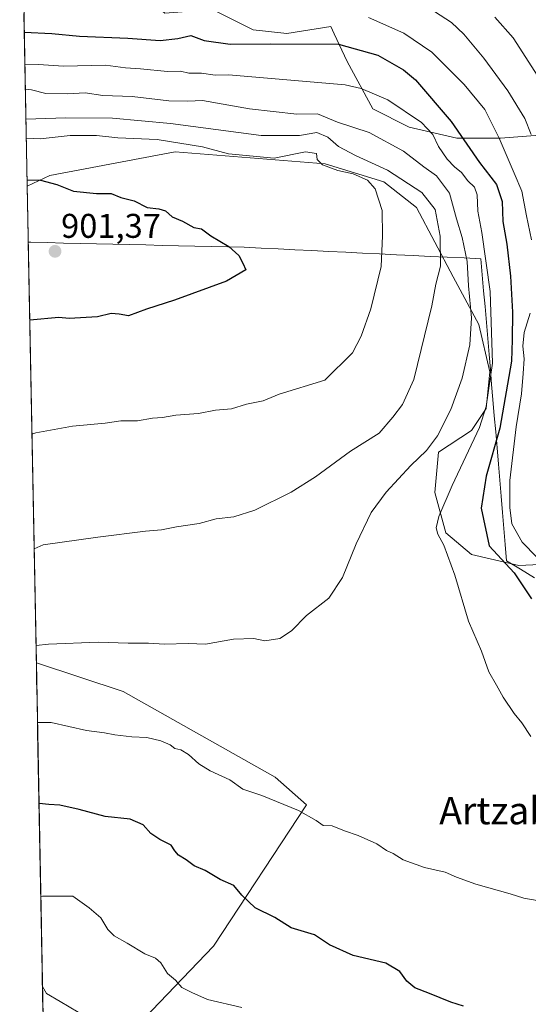
# Model space of a CAD drawing. Units: metres. Extents: x 630886 to 634331, y 4752814 to 4755193.
# Drawn here: x 630901 to 631049, y 4754003 to 4754291 of the extents above; entities that cross this region are included whole.
import ezdxf
from ezdxf.enums import TextEntityAlignment as Align

# ---------------------------------------------------------------- set-up
doc = ezdxf.new("R2010")
doc.units = ezdxf.units.M
doc.header["$MEASUREMENT"] = 0
for name, color, linetype, lineweight in [('Arbolado forestal CxS', 92, 'Continuous', 0), ('Carátula', 7, 'Continuous', 5), ('Curva de nivel maestra', 36, 'Continuous', 30), ('Curva de nivel normal', 36, 'Continuous', 0), ('Entidad de ámbito territorial', 19, 'Continuous', 0), ('Entidad de ámbito territorial CxS', 92, 'Continuous', 0), ('Matorral CxS', 135, 'Continuous', 0), ('Municipio CxS', 142, 'Continuous', 0), ('Punto de cota en terreno', 7, 'Continuous', 0), ('Rótulo de punto de cota en terreno', 19, 'Continuous', 0), ('Texto cartográfico', 19, 'Continuous', 0)]:
    doc.layers.add(name, color=color, linetype=linetype, lineweight=lineweight)
doc.styles.add('Arial', font='txt', dxfattribs={"height": 0.2})

# ---------------------------------------------------------------- blocks, each defined once
blk = doc.blocks.new('*U151')
at = {"layer": 'Matorral CxS', "color": 135, "linetype": 'Continuous', "lineweight": 0}
blk.add_polyline3d([(630907.94, 4753978.84, 859.48), (630905.58, 4754102.88, 883.35), (630930.93, 4754094.52, 882.02), (630975.37, 4754069.46, 880.33), (630984.44, 4754061.4, 880), (630957.34, 4754020.16, 871.93), (630928.09, 4753989.67, 864.04), (630911.48, 4753984.41, 861.28), (630907.94, 4753978.84, 859.48)], close=True, dxfattribs=at)
blk = doc.blocks.new('*U164')
at = {"layer": 'Arbolado forestal CxS', "color": 92, "linetype": 'Continuous', "lineweight": 0}
for points in [[(630900.97, 4754344.42, 856.7), (630900.71, 4754357.75, 852.15), (630914.31, 4754364.7, 849.9), (630909.01, 4754356.33, 852.32), (630902.91, 4754348.74, 854.81), (630900.97, 4754344.42, 856.7)], [(631046.52, 4754131.31, 873.96), (631032.65, 4754134.51, 877.89), (631025.18, 4754140.91, 879.17), (631021.98, 4754152.65, 879.91), (631023.04, 4754164.38, 881.59), (631032.65, 4754170.78, 879.2), (631036.92, 4754177.19, 877.51), (631037.98, 4754187.86, 878.01), (631034.78, 4754201.73, 881.53), (631027.31, 4754215.6, 886.67), (631016.64, 4754235.87, 892.26), (631007.04, 4754243.34, 894.01), (630989.97, 4754248.67, 895.55), (630946.11, 4754252.13, 897.41), (630909.51, 4754245.2, 900.04), (630902.92, 4754242.1, 900.8), (630901.59, 4754312.06, 866.25), (630904.57, 4754309.51, 866.95), (630924.35, 4754308.52, 867.08), (630943.14, 4754292.69, 872.53), (630956.99, 4754293.68, 871.99), (630968.86, 4754287.74, 874.83), (630978.75, 4754286.75, 875.28), (630991.61, 4754288.73, 874.28), (630992.59, 4754286.62, 875.32), (630996.37, 4754278.55, 878.63), (631003.84, 4754264.68, 883.19), (631014.51, 4754259.34, 882.1), (631028.38, 4754256.14, 876.12), (631041.18, 4754256.14, 869.47), (631055.06, 4754257.21, 862.45), (631067.86, 4754267.87, 853.95), (631083.86, 4754266.81, 846.29), (631091.33, 4754260.41, 843.55), (631100.93, 4754250.8, 838.9), (631105.2, 4754235.87, 836), (631105.2, 4754226.26, 832.65), (631099.87, 4754213.46, 831.55), (631092.4, 4754198.52, 834.18), (631082.79, 4754186.79, 838.45), (631077.46, 4754170.78, 845.18), (631081.73, 4754157.98, 845.86), (631082.79, 4754138.77, 853.55), (631068.92, 4754132.37, 861.6), (631046.52, 4754131.31, 873.96)]]:
    blk.add_polyline3d(points, close=True, dxfattribs=at)
blk = doc.blocks.new('*U172')
at = {"layer": 'Matorral CxS', "color": 135, "linetype": 'Continuous', "lineweight": 0}
for points in [[(630905.58, 4754102.88, 883.35), (630930.93, 4754094.52, 882.02), (630975.37, 4754069.46, 880.33), (630984.44, 4754061.4, 880), (630957.34, 4754020.16, 871.93), (630928.09, 4753989.67, 864.04), (630911.48, 4753984.41, 861.28), (630907.94, 4753978.84, 859.48)], [(631040.82, 4753843.65, 833.46), (631028.51, 4753847.54, 836.02), (630985.63, 4753858.2, 843.23), (630964.12, 4753852.65, 838.36), (630941.43, 4753842.62, 834.59), (630910.58, 4753840.59, 829.49)]]:
    blk.add_polyline3d(points, dxfattribs=at)
blk = doc.blocks.new('*U174')
at = {"layer": 'Matorral CxS', "color": 135, "linetype": 'Continuous', "lineweight": 0}
for points in [[(630914.31, 4754364.7, 849.9), (630909.01, 4754356.33, 852.32), (630902.91, 4754348.74, 854.81), (630900.97, 4754344.42, 856.7)], [(630901.59, 4754312.06, 866.25), (630904.57, 4754309.51, 866.95), (630924.35, 4754308.52, 867.08), (630943.14, 4754292.69, 872.53), (630956.99, 4754293.68, 871.99), (630968.86, 4754287.74, 874.83), (630978.75, 4754286.75, 875.28), (630991.61, 4754288.73, 874.28), (630992.59, 4754286.62, 875.32), (630996.37, 4754278.55, 878.63), (631003.84, 4754264.68, 883.19), (631014.51, 4754259.34, 882.1), (631028.38, 4754256.14, 876.12), (631041.18, 4754256.14, 869.47), (631055.06, 4754257.21, 862.45), (631067.86, 4754267.87, 853.95), (631083.86, 4754266.81, 846.29), (631091.33, 4754260.41, 843.55), (631100.93, 4754250.8, 838.9), (631105.2, 4754235.87, 836), (631105.2, 4754226.26, 832.65), (631099.87, 4754213.46, 831.55), (631092.4, 4754198.52, 834.18), (631082.79, 4754186.79, 838.45), (631077.46, 4754170.78, 845.18), (631081.73, 4754157.98, 845.86), (631082.79, 4754138.77, 853.55), (631068.92, 4754132.37, 861.6)]]:
    blk.add_polyline3d(points, dxfattribs=at)
blk = doc.blocks.new('*U179')
at = {"layer": 'Matorral CxS', "color": 135, "linetype": 'Continuous', "lineweight": 0}
for points in [[(630905.58, 4754102.88, 883.35), (630930.93, 4754094.52, 882.02), (630975.37, 4754069.46, 880.33), (630984.44, 4754061.4, 880), (630957.34, 4754020.16, 871.93), (630928.09, 4753989.67, 864.04), (630911.48, 4753984.41, 861.28), (630907.94, 4753978.84, 859.48)], [(631040.82, 4753843.65, 833.46), (631028.51, 4753847.54, 836.02), (630985.63, 4753858.2, 843.23), (630964.12, 4753852.65, 838.36), (630941.43, 4753842.62, 834.59), (630910.58, 4753840.59, 829.49)]]:
    blk.add_polyline3d(points, dxfattribs=at)
blk = doc.blocks.new('*U181')
at = {"layer": 'Arbolado forestal CxS', "color": 92, "linetype": 'Continuous', "lineweight": 0}
for points in [[(630914.31, 4754364.7, 849.9), (630909.01, 4754356.33, 852.32), (630902.91, 4754348.74, 854.81), (630900.97, 4754344.42, 856.7)], [(630901.59, 4754312.06, 866.25), (630904.57, 4754309.51, 866.95), (630924.35, 4754308.52, 867.08), (630943.14, 4754292.69, 872.53), (630956.99, 4754293.68, 871.99), (630968.86, 4754287.74, 874.83), (630978.75, 4754286.75, 875.28), (630991.61, 4754288.73, 874.28), (630992.59, 4754286.62, 875.32), (630996.37, 4754278.55, 878.63), (631003.84, 4754264.68, 883.19), (631014.51, 4754259.34, 882.1), (631028.38, 4754256.14, 876.12), (631041.18, 4754256.14, 869.47), (631055.06, 4754257.21, 862.45), (631067.86, 4754267.87, 853.95), (631083.86, 4754266.81, 846.29), (631091.33, 4754260.41, 843.55), (631100.93, 4754250.8, 838.9), (631105.2, 4754235.87, 836), (631105.2, 4754226.26, 832.65), (631099.87, 4754213.46, 831.55), (631092.4, 4754198.52, 834.18), (631082.79, 4754186.79, 838.45), (631077.46, 4754170.78, 845.18), (631081.73, 4754157.98, 845.86), (631082.79, 4754138.77, 853.55), (631068.92, 4754132.37, 861.6)]]:
    blk.add_polyline3d(points, dxfattribs=at)
blk = doc.blocks.new('*U196')
at = {"layer": 'Curva de nivel normal', "color": 36, "linetype": 'Continuous', "lineweight": 0}
for points in [[(630906.88, 4754034.6, 870), (630907.37, 4754034.71, 870), (630916.26, 4754034.74, 870), (630921.04, 4754031.33, 870), (630924.43, 4754028.39, 870), (630926.47, 4754025, 870), (630928.27, 4754023.13, 870), (630932.14, 4754021.03, 870), (630937.29, 4754017.89, 870), (630940.41, 4754016.63, 870), (630941.96, 4754015.25, 870), (630943.9, 4754012.2, 870), (630946.25, 4754010.21, 870), (630948.07, 4754008.03, 870), (630950.98, 4754006.61, 870), (630955.6, 4754004.56, 870), (630965.58, 4754002.21, 870)], [(631051.74, 4754133.79, 870), (631047.47, 4754138.15, 870), (631044.42, 4754143.48, 870), (631043.87, 4754148.26, 870), (631043.82, 4754156.16, 870), (631045.68, 4754171.86, 870), (631047.28, 4754181.46, 870), (631047.72, 4754187.44, 870), (631048.07, 4754191.71, 870), (631047.66, 4754195.42, 870), (631048.08, 4754199.37, 870), (631049.82, 4754205.05, 870)], [(631050.18, 4754226.46, 870), (631048.75, 4754233.44, 870), (631047.4, 4754240.64, 870), (631045.15, 4754245.95, 870), (631040.74, 4754256.14, 870), (631038.14, 4754261.36, 870), (631036.52, 4754264.48, 870), (631030.54, 4754271.84, 870), (631021.12, 4754281.24, 870), (631012.92, 4754286.82, 870), (631002.62, 4754291.4, 870)]]:
    blk.add_polyline3d(points, dxfattribs=at)
blk = doc.blocks.new('*U199')
at = {"layer": 'Curva de nivel normal', "color": 36, "linetype": 'Continuous', "lineweight": 0}
for points in [[(630907.38, 4754008.35, 865), (630908.53, 4754006.33, 865), (630912.56, 4754003.97, 865), (630917.81, 4754000.91, 865)], [(631050.06, 4754257.21, 865), (631048.25, 4754261.88, 865), (631043.32, 4754269.95, 865), (631036.31, 4754279.53, 865), (631030.46, 4754286.52, 865), (631026.82, 4754289.95, 865), (631021.86, 4754293.12, 865)]]:
    blk.add_polyline3d(points, dxfattribs=at)
blk = doc.blocks.new('*U202')
at = {"layer": 'Curva de nivel normal', "color": 36, "linetype": 'Continuous', "lineweight": 0}
blk.add_polyline3d([(630902.65, 4754256.12, 895), (630906.71, 4754255.92, 895), (630915.45, 4754256.94, 895), (630923.18, 4754256.92, 895), (630929.37, 4754256.22, 895), (630940.82, 4754255.75, 895), (630954.12, 4754253.65, 895), (630961.66, 4754251.59, 895), (630975.06, 4754250.31, 895), (630984.15, 4754252.1, 895), (630987.44, 4754251.65, 895), (630987.62, 4754249.9, 895), (630989.2, 4754248.35, 895), (630993.64, 4754246.7, 895), (630998.14, 4754245.71, 895), (631002.28, 4754243.89, 895), (631004.53, 4754241.32, 895), (631006.54, 4754235.06, 895), (631006.69, 4754227.66, 895), (631006.31, 4754218.64, 895), (631003.27, 4754206.26, 895), (631000.47, 4754198.31, 895), (630997.92, 4754193.44, 895), (630989.81, 4754185.42, 895), (630976.45, 4754181.38, 895), (630971.78, 4754179.41, 895), (630966.92, 4754178.42, 895), (630962.56, 4754177.06, 895), (630957.91, 4754176.67, 895), (630952.9, 4754175.72, 895), (630946.3, 4754175.26, 895), (630942.42, 4754174.52, 895), (630939.46, 4754174.34, 895), (630935.11, 4754173.55, 895), (630930.26, 4754173.55, 895), (630925.63, 4754172.92, 895), (630916.1, 4754172.06, 895), (630905.43, 4754170.06, 895), (630904.3, 4754169.67, 895)], dxfattribs=at)
blk = doc.blocks.new('*U213')
at = {"layer": 'Curva de nivel normal', "color": 36, "linetype": 'Continuous', "lineweight": 0}
blk.add_polyline3d([(630902.55, 4754261.66, 890), (630914.17, 4754262.08, 890), (630927.79, 4754262.02, 890), (630944.72, 4754260.44, 890), (630971.2, 4754256.96, 890), (630982.46, 4754256.9, 890), (630987.46, 4754257.84, 890), (630990.71, 4754256.44, 890), (630993.84, 4754253.72, 890), (630998.78, 4754251.03, 890), (631008.14, 4754246.8, 890), (631018.2, 4754240.26, 890), (631022.03, 4754235.28, 890), (631023.54, 4754227.49, 890), (631023.61, 4754218.8, 890), (631022.23, 4754213.5, 890), (631021.08, 4754207.18, 890), (631015.78, 4754185.69, 890), (631012.54, 4754178.39, 890), (631009.72, 4754174.65, 890), (631005.74, 4754169.97, 890), (630997.29, 4754164.74, 890), (630987.1, 4754157.26, 890), (630979.98, 4754152.78, 890), (630969.38, 4754147.51, 890), (630963.25, 4754145.58, 890), (630958.09, 4754144.96, 890), (630953.14, 4754143.58, 890), (630946.48, 4754142.6, 890), (630942.14, 4754141.74, 890), (630937.48, 4754141.4, 890), (630923.56, 4754139.62, 890), (630907.55, 4754137.37, 890), (630904.94, 4754136.16, 890)], dxfattribs=at)
blk = doc.blocks.new('*U216')
at = {"layer": 'Curva de nivel normal', "color": 36, "linetype": 'Continuous', "lineweight": 0}
for points in [[(630902.24, 4754277.76, 880), (630906.24, 4754277.7, 880), (630913.51, 4754277.17, 880), (630925.81, 4754277.46, 880), (630931.62, 4754276.64, 880), (630935.96, 4754276.35, 880), (630943.92, 4754275.6, 880), (630947.72, 4754275.72, 880), (630950.14, 4754275.17, 880), (630953.81, 4754275.14, 880), (630957.81, 4754274.51, 880), (630961.72, 4754274.6, 880), (630995.81, 4754271.7, 880), (631000.4, 4754270.61, 880), (631008.19, 4754267.31, 880), (631018.09, 4754260.72, 880), (631021.42, 4754257.23, 880), (631023.03, 4754253.71, 880), (631025.55, 4754250.02, 880), (631027.7, 4754247.78, 880), (631029.74, 4754246.16, 880), (631031.62, 4754243.7, 880), (631033.52, 4754241.83, 880), (631034.28, 4754239.58, 880), (631034.55, 4754234.84, 880), (631035.72, 4754228.57, 880), (631038.1, 4754211.36, 880), (631038.78, 4754190.44, 880), (631036.94, 4754177.75, 880), (631035.04, 4754171.64, 880), (631027.02, 4754154.7, 880), (631023.11, 4754145.6, 880), (631022.34, 4754142.3, 880), (631022.81, 4754140.44, 880), (631024.62, 4754137.25, 880), (631027.85, 4754128.48, 880), (631031.76, 4754115.06, 880), (631035.63, 4754106.32, 880), (631037.69, 4754100.24, 880), (631039.99, 4754096.34, 880), (631041.88, 4754092.84, 880), (631045.1, 4754088.14, 880), (631047.37, 4754085.33, 880), (631049.97, 4754081.35, 880)], [(631051.81, 4754033.44, 880), (631047.98, 4754034.16, 880), (631043.96, 4754035.44, 880), (631033.96, 4754038.23, 880), (631028.26, 4754040.28, 880), (631025, 4754041.72, 880), (631018.91, 4754043.16, 880), (631012.67, 4754045.4, 880), (631009.81, 4754047.2, 880), (631007.82, 4754048.07, 880), (631005.04, 4754050, 880), (630999.54, 4754052.5, 880), (630995.54, 4754053.84, 880), (630991.98, 4754055.28, 880), (630989.3, 4754055.41, 880), (630987.35, 4754056.84, 880), (630982.14, 4754059.8, 880), (630971.45, 4754064.16, 880), (630965.86, 4754066.03, 880), (630962.07, 4754068.7, 880), (630956.39, 4754071.35, 880), (630953.01, 4754073.43, 880), (630950.04, 4754076.17, 880), (630947.81, 4754077.47, 880), (630945.99, 4754077.92, 880), (630944.65, 4754078.94, 880), (630941.95, 4754080.16, 880), (630937.88, 4754081.1, 880), (630933.48, 4754081.32, 880), (630928.48, 4754081.82, 880), (630925.48, 4754082.46, 880), (630920.19, 4754083.18, 880), (630909.88, 4754085.44, 880), (630905.91, 4754085.43, 880)]]:
    blk.add_polyline3d(points, dxfattribs=at)
blk = doc.blocks.new('*U220')
at = {"layer": 'Curva de nivel normal', "color": 36, "linetype": 'Continuous', "lineweight": 0}
blk.add_polyline3d([(631039.46, 4754291.49, 860), (631044.8, 4754285.43, 860), (631052.02, 4754274.24, 860)], dxfattribs=at)
blk = doc.blocks.new('*U224')
at = {"layer": 'Curva de nivel normal', "color": 36, "linetype": 'Continuous', "lineweight": 0}
blk.add_polyline3d([(630902.38, 4754270.43, 885), (630904.14, 4754270.27, 885), (630908.35, 4754269.14, 885), (630914.63, 4754269.1, 885), (630919.79, 4754269.42, 885), (630925.02, 4754268.64, 885), (630933.56, 4754268.34, 885), (630944.31, 4754267.06, 885), (630949.81, 4754266.98, 885), (630954.14, 4754267.1, 885), (630967.81, 4754264.71, 885), (630981.66, 4754263.14, 885), (630987.72, 4754263.21, 885), (630993.5, 4754260.8, 885), (631002.78, 4754257.79, 885), (631012.83, 4754252.32, 885), (631018.79, 4754247.73, 885), (631022.48, 4754245.17, 885), (631026.29, 4754240.11, 885), (631028.29, 4754232.6, 885), (631029.9, 4754227.1, 885), (631031.36, 4754220.1, 885), (631031.78, 4754212.97, 885), (631032.67, 4754203.68, 885), (631032.2, 4754195.8, 885), (631029.9, 4754186.06, 885), (631026.62, 4754176.88, 885), (631022.7, 4754169.18, 885), (631019.57, 4754164.92, 885), (631014.96, 4754160.51, 885), (631007.71, 4754152.74, 885), (631003.4, 4754146.77, 885), (630999.02, 4754137.61, 885), (630995.02, 4754127.8, 885), (630990.98, 4754121.77, 885), (630984.5, 4754116.72, 885), (630980.13, 4754112.26, 885), (630976.68, 4754109.98, 885), (630972.35, 4754109.36, 885), (630969.14, 4754109.99, 885), (630963.14, 4754109.84, 885), (630954.99, 4754108.37, 885), (630949.92, 4754108.54, 885), (630943.04, 4754108.34, 885), (630938.34, 4754108.64, 885), (630932.4, 4754108.6, 885), (630923.66, 4754108.96, 885), (630909.13, 4754108.34, 885), (630905.48, 4754107.99, 885)], dxfattribs=at)
blk = doc.blocks.new('*U235')
at = {"layer": 'Curva de nivel maestra', "color": 36, "linetype": 'Continuous', "lineweight": 30}
blk.add_polyline3d([(630902.88, 4754243.96, 900), (630906.77, 4754243.88, 900), (630911.59, 4754242.58, 900), (630916.47, 4754240.7, 900), (630923.11, 4754239.96, 900), (630927.47, 4754239.99, 900), (630930.23, 4754238.8, 900), (630934.17, 4754237.85, 900), (630937.9, 4754235.91, 900), (630941.37, 4754235.54, 900), (630943.26, 4754234.88, 900), (630945.24, 4754233.2, 900), (630948.28, 4754231.85, 900), (630951.54, 4754230.01, 900), (630953.81, 4754229.65, 900), (630956.58, 4754227.6, 900), (630961.75, 4754224.51, 900), (630964.68, 4754221.83, 900), (630965.86, 4754219.62, 900), (630966.77, 4754217.64, 900), (630961.1, 4754214.42, 900), (630945.96, 4754208.79, 900), (630937.76, 4754206.17, 900), (630932.48, 4754204.24, 900), (630929.81, 4754204.76, 900), (630927.46, 4754204.88, 900), (630923.4, 4754203.92, 900), (630915.15, 4754203.44, 900), (630912.17, 4754203.8, 900), (630903.67, 4754202.94, 900)], dxfattribs=at)
blk = doc.blocks.new('*U242')
at = {"layer": 'Curva de nivel maestra', "color": 36, "linetype": 'Continuous', "lineweight": 30}
for points in [[(630902.06, 4754287.12, 875), (630910.12, 4754286.74, 875), (630918.22, 4754285.97, 875), (630932.26, 4754285.38, 875), (630941.76, 4754284.68, 875), (630946.94, 4754285.24, 875), (630950.74, 4754286.16, 875), (630954.58, 4754284.7, 875), (630962.15, 4754283.59, 875), (630974.02, 4754283.74, 875), (630993.78, 4754283.6, 875), (631005.31, 4754280.36, 875), (631012.8, 4754276.13, 875), (631016.36, 4754273.17, 875), (631026.75, 4754261.05, 875), (631035.05, 4754249.01, 875), (631039.96, 4754242.59, 875), (631041.67, 4754237.68, 875), (631041.85, 4754231.8, 875), (631043, 4754225.16, 875), (631044.1, 4754215.84, 875), (631044.66, 4754205.28, 875), (631044.57, 4754197.2, 875), (631044.38, 4754191.01, 875), (631040.95, 4754171.44, 875), (631036.98, 4754157.44, 875), (631035.51, 4754148.1, 875), (631037.81, 4754137.02, 875), (631045.16, 4754129.2, 875), (631050.24, 4754121.54, 875)], [(631030.29, 4754002.62, 875), (631026.65, 4754003.77, 875), (631020.4, 4754006.36, 875), (631016.13, 4754007.98, 875), (631013.76, 4754009.93, 875), (631011.7, 4754012.78, 875), (631007.66, 4754015.15, 875), (630998.12, 4754017.41, 875), (630991.24, 4754020.53, 875), (630986.79, 4754023.42, 875), (630980, 4754025.46, 875), (630975.23, 4754028.54, 875), (630969.53, 4754031.33, 875), (630965.63, 4754035.01, 875), (630963.29, 4754037.9, 875), (630959.26, 4754039.64, 875), (630954.92, 4754042.22, 875), (630951.64, 4754043.6, 875), (630949.35, 4754045.31, 875), (630947.1, 4754046.71, 875), (630946.06, 4754047.94, 875), (630945, 4754049.68, 875), (630941.61, 4754051.26, 875), (630938.98, 4754053.07, 875), (630936.82, 4754055.57, 875), (630932.98, 4754057.2, 875), (630925.66, 4754057.99, 875), (630918.11, 4754060.03, 875), (630912.41, 4754061.35, 875), (630909.22, 4754061.54, 875), (630906.36, 4754061.8, 875)]]:
    blk.add_polyline3d(points, dxfattribs=at)
blk = doc.blocks.new('5PATER')
at = {"layer": 'Carátula', "linetype": 'Continuous', "lineweight": 5}
h = blk.add_hatch(color=250, dxfattribs=at)
edge = h.paths.add_edge_path()
edge.add_ellipse((0, 0.01), major_axis=(-1.33, -1.34), ratio=0.999422, start_angle=0, end_angle=360)

msp = doc.modelspace()

# ---------------------------------------------------------------- linework, layer by layer
at = {"layer": 'Arbolado forestal CxS', "color": 92, "linetype": 'Continuous', "lineweight": 0}
for points in [[(630901.59, 4754312.06, 866.25), (630902.92, 4754242.1, 900.8)], [(631068.92, 4754132.37, 861.6), (631046.52, 4754131.31, 873.96), (631032.65, 4754134.51, 877.89), (631025.18, 4754140.91, 879.17), (631021.98, 4754152.65, 879.91), (631023.04, 4754164.38, 881.59), (631032.65, 4754170.78, 879.2), (631036.92, 4754177.19, 877.51), (631037.98, 4754187.86, 878.01), (631034.78, 4754201.73, 881.53), (631027.31, 4754215.6, 886.67), (631016.64, 4754235.87, 892.26), (631007.04, 4754243.34, 894.01), (630989.97, 4754248.67, 895.55), (630946.11, 4754252.13, 897.41), (630909.51, 4754245.2, 900.04), (630902.92, 4754242.1, 900.8)]]:
    msp.add_polyline3d(points, dxfattribs=at)
at = {"layer": 'Entidad de ámbito territorial', "color": 19, "linetype": 'Continuous', "lineweight": 0}
msp.add_polyline3d([(630903.23, 4754225.75, 901.51), (630903.95, 4754225.73, 901.48), (630908.75, 4754225.62, 901.37), (630913.54, 4754225.51, 901.31), (630918.34, 4754225.39, 901.26), (630923.13, 4754225.28, 901.2), (630927.93, 4754225.17, 901.16), (630932.73, 4754225.06, 901.07), (630937.52, 4754224.94, 900.95), (630942.32, 4754224.83, 900.84), (630947.12, 4754224.72, 900.67), (630951.91, 4754224.61, 900.41), (630956.71, 4754224.49, 900.19), (630961.5, 4754224.38, 900.02), (630966.3, 4754224.27, 899.65), (630971.24, 4754224.03, 899.31), (630976.18, 4754223.79, 898.88), (630981.11, 4754223.55, 898.5), (630986.05, 4754223.31, 898.04), (630990.99, 4754223.07, 897.45), (630995.93, 4754222.83, 896.75), (631000.87, 4754222.59, 896.13), (631005.8, 4754222.34, 895.15), (631010.74, 4754222.1, 893.89), (631015.68, 4754221.86, 892.49), (631020.62, 4754221.62, 891.02), (631025.55, 4754221.38, 889.08), (631030.49, 4754221.14, 885.29), (631035.43, 4754220.9, 880.98), (631035.83, 4754216.24, 881.5), (631036.22, 4754211.59, 881.64), (631036.62, 4754206.93, 881.18), (631037.02, 4754202.27, 881.02), (631037.41, 4754197.62, 881.04), (631037.81, 4754192.96, 881.06), (631038.18, 4754188.57, 880.6), (631038.56, 4754184.18, 879.04), (631038.93, 4754179.79, 878.14), (631039.33, 4754175.08, 877.33), (631039.73, 4754170.37, 875.85), (631040.13, 4754165.67, 873.97), (631040.53, 4754160.96, 872.47), (631040.93, 4754156.25, 871.66), (631041.34, 4754151.54, 871.19), (631041.74, 4754146.83, 870.95), (631042.14, 4754142.13, 871.12), (631042.54, 4754137.42, 872.44), (631042.94, 4754132.71, 873.97), (631047.03, 4754130.22, 873.7), (631051.11, 4754127.73, 872.61)], dxfattribs=at)
at = {"layer": 'Entidad de ámbito territorial CxS', "color": 92, "linetype": 'Continuous', "lineweight": 0}
msp.add_polyline3d([(630907.51, 4754001.2, 863.99), (630907.42, 4754006.19, 864.55), (630907.32, 4754011.18, 865.14), (630907.23, 4754016.17, 865.83), (630907.13, 4754021.16, 867.1), (630907.04, 4754026.15, 868.69), (630906.94, 4754031.14, 869.62), (630906.85, 4754036.13, 870.25), (630906.75, 4754041.12, 871.61), (630906.66, 4754046.11, 872.92), (630906.56, 4754051.1, 873.48), (630906.47, 4754056.09, 874.05), (630906.37, 4754061.08, 874.8), (630906.28, 4754066.07, 875.69), (630906.18, 4754071.06, 877.15), (630906.09, 4754076.05, 878.52), (630905.99, 4754081.04, 879.39), (630905.9, 4754086.03, 880.13), (630905.8, 4754091.02, 881.24), (630905.71, 4754096.01, 882.55), (630905.61, 4754101, 883.59), (630905.52, 4754105.99, 884.52), (630905.42, 4754110.98, 885.44), (630905.33, 4754115.97, 886.55), (630905.23, 4754120.96, 887.62), (630905.14, 4754125.95, 888.59), (630905.04, 4754130.94, 889.3), (630904.94, 4754135.93, 889.78), (630904.85, 4754140.92, 890.62), (630904.75, 4754145.91, 891.56), (630904.66, 4754150.9, 892.31), (630904.56, 4754155.89, 893.16), (630904.47, 4754160.88, 894.04), (630904.37, 4754165.87, 894.57), (630904.28, 4754170.86, 895.08), (630904.18, 4754175.85, 895.92), (630904.09, 4754180.84, 896.88), (630903.99, 4754185.83, 897.59), (630903.9, 4754190.82, 898.2), (630903.8, 4754195.81, 898.94), (630903.71, 4754200.8, 899.62), (630903.61, 4754205.79, 900.29), (630903.52, 4754210.78, 900.86), (630903.42, 4754215.77, 901.29), (630903.33, 4754220.76, 901.47), (630903.23, 4754225.75, 901.51), (630903.95, 4754225.73, 901.48), (630908.75, 4754225.62, 901.37), (630913.54, 4754225.51, 901.31), (630918.34, 4754225.39, 901.26), (630923.13, 4754225.28, 901.2), (630927.93, 4754225.17, 901.16), (630932.73, 4754225.06, 901.07), (630937.52, 4754224.94, 900.95), (630942.32, 4754224.83, 900.84), (630947.12, 4754224.72, 900.67), (630951.91, 4754224.61, 900.41), (630956.71, 4754224.49, 900.19), (630961.5, 4754224.38, 900.02), (630966.3, 4754224.27, 899.65), (630971.24, 4754224.03, 899.31), (630976.18, 4754223.79, 898.88), (630981.11, 4754223.55, 898.5), (630986.05, 4754223.31, 898.04), (630990.99, 4754223.07, 897.45), (630995.93, 4754222.83, 896.75), (631000.87, 4754222.59, 896.13), (631005.8, 4754222.34, 895.15), (631010.74, 4754222.1, 893.89), (631015.68, 4754221.86, 892.49), (631020.62, 4754221.62, 891.02), (631025.55, 4754221.38, 889.08), (631030.49, 4754221.14, 885.29), (631035.43, 4754220.9, 880.98), (631035.83, 4754216.24, 881.5), (631036.22, 4754211.59, 881.64), (631036.62, 4754206.93, 881.18), (631037.02, 4754202.27, 881.02), (631037.41, 4754197.62, 881.04), (631037.81, 4754192.96, 881.06), (631038.18, 4754188.57, 880.6), (631038.56, 4754184.18, 879.04), (631038.93, 4754179.79, 878.14), (631039.33, 4754175.08, 877.33), (631039.73, 4754170.37, 875.85), (631040.13, 4754165.67, 873.97), (631040.53, 4754160.96, 872.47), (631040.93, 4754156.25, 871.66), (631041.34, 4754151.54, 871.19), (631041.74, 4754146.83, 870.95), (631042.14, 4754142.13, 871.12), (631042.54, 4754137.42, 872.44), (631042.94, 4754132.71, 873.97), (631047.03, 4754130.22, 873.7), (631051.11, 4754127.73, 872.61)], dxfattribs=at)
at = {"layer": 'Matorral CxS', "color": 135, "linetype": 'Continuous', "lineweight": 0}
for points in [[(631055.06, 4754257.21, 862.45), (631041.18, 4754256.14, 869.47), (631028.38, 4754256.14, 876.12), (631014.51, 4754259.34, 882.1), (631003.84, 4754264.68, 883.19), (630996.37, 4754278.55, 878.63), (630992.59, 4754286.62, 875.32), (630991.61, 4754288.73, 874.28), (630978.75, 4754286.75, 875.28), (630968.86, 4754287.74, 874.83), (630956.99, 4754293.68, 871.99)], [(630928.09, 4753989.67, 864.04), (630957.34, 4754020.16, 871.93), (630984.44, 4754061.4, 880), (630975.37, 4754069.46, 880.33), (630930.93, 4754094.52, 882.02), (630905.58, 4754102.88, 883.35), (630902.92, 4754242.1, 900.8), (630909.51, 4754245.2, 900.04), (630946.11, 4754252.13, 897.41), (630989.97, 4754248.67, 895.55), (631007.04, 4754243.34, 894.01), (631016.64, 4754235.87, 892.26), (631027.31, 4754215.6, 886.67), (631034.78, 4754201.73, 881.53), (631037.98, 4754187.86, 878.01), (631036.92, 4754177.19, 877.51), (631032.65, 4754170.78, 879.2), (631023.04, 4754164.38, 881.59), (631021.98, 4754152.65, 879.91), (631025.18, 4754140.91, 879.17), (631032.65, 4754134.51, 877.89), (631046.52, 4754131.31, 873.96), (631068.92, 4754132.37, 861.6)], [(631068.92, 4754132.37, 861.6), (631046.52, 4754131.31, 873.96), (631032.65, 4754134.51, 877.89), (631025.18, 4754140.91, 879.17), (631021.98, 4754152.65, 879.91), (631023.04, 4754164.38, 881.59), (631032.65, 4754170.78, 879.2), (631036.92, 4754177.19, 877.51), (631037.98, 4754187.86, 878.01), (631034.78, 4754201.73, 881.53), (631027.31, 4754215.6, 886.67), (631016.64, 4754235.87, 892.26), (631007.04, 4754243.34, 894.01), (630989.97, 4754248.67, 895.55), (630946.11, 4754252.13, 897.41), (630909.51, 4754245.2, 900.04), (630902.92, 4754242.1, 900.8)], [(630902.92, 4754242.1, 900.8), (630905.58, 4754102.88, 883.35)], [(630905.58, 4754102.88, 883.35), (630907.94, 4753978.84, 859.48)]]:
    msp.add_polyline3d(points, dxfattribs=at)
at = {"layer": 'Municipio CxS', "color": 142, "linetype": 'Continuous', "lineweight": 0}
msp.add_polyline3d([(630907.49, 4754002.75, 864.17), (630907.39, 4754007.74, 864.72), (630907.29, 4754012.74, 865.33), (630907.2, 4754017.74, 866.07), (630907.1, 4754022.73, 867.65), (630907.01, 4754027.73, 869.15), (630906.91, 4754032.73, 869.76), (630906.82, 4754037.72, 870.5), (630906.72, 4754042.72, 872.21), (630906.63, 4754047.72, 873.17), (630906.53, 4754052.71, 873.6), (630906.44, 4754057.71, 874.3), (630906.34, 4754062.71, 875.03), (630906.25, 4754067.7, 876.03), (630906.15, 4754072.7, 877.75), (630906.06, 4754077.7, 878.83), (630905.96, 4754082.69, 879.66), (630905.87, 4754087.69, 880.35), (630905.77, 4754092.69, 881.76), (630905.67, 4754097.68, 882.9), (630905.58, 4754102.68, 883.93), (630905.48, 4754107.68, 884.8), (630905.39, 4754112.67, 885.79), (630905.29, 4754117.67, 886.97), (630905.2, 4754122.67, 887.93), (630905.1, 4754127.66, 888.95), (630905.01, 4754132.66, 889.42), (630904.91, 4754137.66, 890), (630904.82, 4754142.65, 890.99), (630904.72, 4754147.65, 891.85), (630904.63, 4754152.65, 892.54), (630904.53, 4754157.64, 893.52), (630904.44, 4754162.64, 894.3), (630904.34, 4754167.64, 894.67), (630904.24, 4754172.63, 895.35), (630904.15, 4754177.63, 896.26), (630904.05, 4754182.62, 897.23), (630903.96, 4754187.62, 897.73), (630903.86, 4754192.62, 898.52), (630903.77, 4754197.61, 899.16), (630903.67, 4754202.61, 899.9), (630903.58, 4754207.61, 900.49), (630903.48, 4754212.6, 901.08), (630903.39, 4754217.6, 901.37), (630903.29, 4754222.6, 901.51), (630903.2, 4754227.59, 901.49), (630903.1, 4754232.59, 901.38), (630903.01, 4754237.59, 900.92), (630902.91, 4754242.58, 900.14), (630902.82, 4754247.58, 899.14), (630902.72, 4754252.58, 897.54), (630902.62, 4754257.57, 893.01), (630902.53, 4754262.57, 889.47), (630902.43, 4754267.57, 887), (630902.34, 4754272.56, 883.97), (630902.24, 4754277.56, 880.36), (630902.15, 4754282.56, 877.49), (630902.05, 4754287.55, 875.06), (630901.96, 4754292.55, 872.76)], dxfattribs=at)

# ---------------------------------------------------------------- block references
at = {"layer": 'Arbolado forestal CxS', "color": 92, "linetype": 'Continuous', "lineweight": 0}
for name in ['*U164', '*U181']:
    msp.add_blockref(name, (0, 0), dxfattribs=at)
at = {"layer": 'Curva de nivel maestra', "color": 36, "linetype": 'Continuous', "lineweight": 30}
for name in ['*U242', '*U235']:
    msp.add_blockref(name, (0, 0), dxfattribs=at)
at = {"layer": 'Curva de nivel normal', "color": 36, "linetype": 'Continuous', "lineweight": 0}
for name in ['*U196', '*U199', '*U220', '*U213', '*U224', '*U216', '*U202']:
    msp.add_blockref(name, (0, 0), dxfattribs=at)
at = {"layer": 'Matorral CxS', "color": 135, "linetype": 'Continuous', "lineweight": 0}
for name in ['*U174', '*U151', '*U172', '*U179']:
    msp.add_blockref(name, (0, 0), dxfattribs=at)
at = {"layer": 'Punto de cota en terreno', "linetype": 'Continuous', "lineweight": 0}
msp.add_blockref('5PATER', (630911.04, 4754223.08, 901.37), dxfattribs=at)

# ---------------------------------------------------------------- texts
at = {"layer": 'Rótulo de punto de cota en terreno', "color": 19, "linetype": 'Continuous', "lineweight": 0, "style": 'Arial'}
msp.add_text('901,37', height=7, dxfattribs=at).set_placement((630912.8, 4754224.84), align=Align.BOTTOM_LEFT)
at = {"layer": 'Texto cartográfico', "color": 19, "linetype": 'Continuous', "lineweight": 0, "style": 'Arial'}
msp.add_text('Artzabal', height=8, dxfattribs=at).set_placement((631044.39, 4754059.74), align=Align.MIDDLE_CENTER)

doc.saveas('drawing.dxf')
